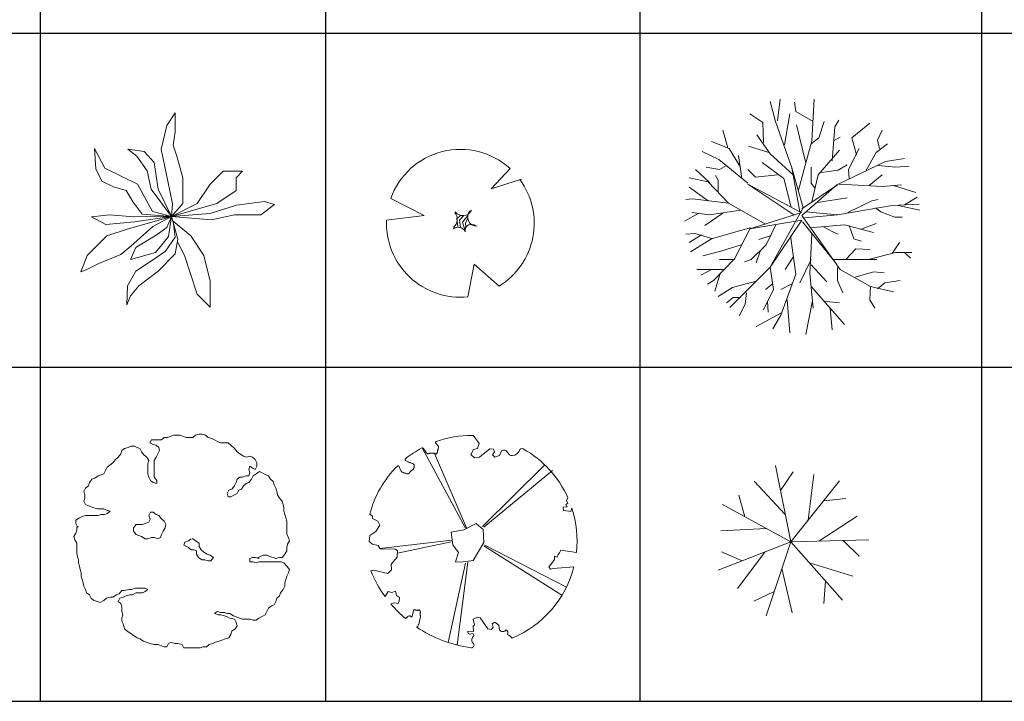
# Model space of a CAD drawing. Units: inches. Extents: x -15488 to 5159, y -2505 to 7621.
# Drawn here: x -12694 to -12204, y 4913 to 5252 of the extents above; entities that cross this region are included whole.
import ezdxf

# ---------------------------------------------------------------- set-up
doc = ezdxf.new("R2010")
doc.units = ezdxf.units.IN
doc.header["$LTSCALE"] = 0.35
doc.header["$MEASUREMENT"] = 0
doc.layers.get('0').update_dxf_attribs({"lineweight": 35})
doc.layers.add('LANDSCAPING', color=3, linetype='Continuous', lineweight=20)

# ---------------------------------------------------------------- blocks, each defined once
blk = doc.blocks.new('A$C516926BB')
for p, q in [((39.7224, 38.5194), (39.7224, 0)), ((41.7391, 38.5194), (41.7391, 2.361)), ((43.9625, 38.5194), (43.9625, 0)), ((46.3795, 38.5194), (46.3795, 0)), ((0, 4.7221), (62.4121, 4.7221)), ((0, 2.361), (60.3118, 2.361)), ((41.7391, 2.361), (41.7391, 0)), ((0, 0), (62.4121, 0))]:
    blk.add_line(p, q)
blk = doc.blocks.new('A$C7E833217')
for p, q in [((0.6438, 1.5041), (0.6056, 1.6458)), ((0.6581, 1.5096), (0.6771, 1.6622)), ((0.7868, 1.575), (0.7773, 1.6404)), ((0.9013, 1.3679), (0.9156, 1.6622)), ((0.5532, 1.4987), (0.4626, 1.5586)), ((0.7057, 1.3406), (0.7439, 1.5586)), ((0.9108, 1.5041), (0.7868, 1.575)), ((0.5579, 1.357), (0.5532, 1.4987)), ((0.7582, 1.1772), (0.6438, 1.5041)), ((0.8583, 1.2099), (0.7916, 1.4823)), ((0.9489, 1.3897), (0.9871, 1.5041)), ((1.0443, 1.2262), (1.0634, 1.466)), ((1.0634, 1.466), (1.092, 1.515)), ((1.1826, 1.3897), (1.3114, 1.4932)), ((0.3052, 1.3188), (0.2718, 1.4442)), ((0.6056, 1.2753), (0.5102, 1.4115)), ((1.0539, 1.3679), (1.1015, 1.3951)), ((1.3638, 1.3733), (1.3972, 1.4442)), ((0.3147, 1.3134), (0.1907, 1.3624)), ((0.5961, 1.2862), (0.453, 1.3297)), ((0.8059, 1.0191), (0.9013, 1.3679)), ((0.8965, 1.3461), (0.9489, 1.3897)), ((1.216, 1.2698), (1.1826, 1.3897)), ((1.3543, 1.2862), (1.4353, 1.3461)), ((1.3781, 1.3134), (1.3638, 1.3733)), ((0.2432, 1.2371), (0.124, 1.2916)), ((0.391, 1.1881), (0.3147, 1.3134)), ((0.4053, 1.1009), (0.3815, 1.2644)), ((0.7677, 1.1281), (0.6056, 1.2753)), ((0.9442, 1.1281), (1.0968, 1.3025)), ((1.1588, 1.1663), (1.2351, 1.3134)), ((1.2827, 1.1554), (1.3543, 1.2862)), ((0.4482, 1.0682), (0.2432, 1.2371)), ((0.2957, 1.1935), (0.248, 1.1663)), ((0.701, 1.1009), (0.5484, 1.2153)), ((1.0777, 1.0573), (1.421, 1.2208)), ((1.0872, 1.1608), (1.1492, 1.199)), ((1.3686, 1.1935), (1.4926, 1.1826)), ((1.421, 1.2208), (1.5546, 1.2426)), ((1.4926, 1.1826), (1.5879, 1.1881)), ((0.1764, 1.0736), (0.0763, 1.1663)), ((0.248, 1.1663), (0.1526, 1.1826)), ((0.2384, 1.09), (0.2194, 1.1227)), ((0.5007, 1.1118), (0.4482, 1.1663)), ((0.6581, 1.1281), (0.5007, 1.1118)), ((0.8154, 0.8665), (0.7582, 1.1772)), ((0.7582, 1.1772), (0.8393, 0.8938)), ((0.8965, 1.0682), (0.8965, 1.1826)), ((0.9013, 0.9374), (0.9442, 1.1281)), ((0.968, 1.1445), (1.0872, 1.1608)), ((1.1635, 1.1009), (1.1588, 1.1663)), ((1.3066, 1.0518), (1.3972, 1.1281)), ((0.1669, 1.0791), (0.0334, 1.1063)), ((0.31, 0.9265), (0.1669, 1.0791)), ((0.2384, 1.0028), (0.2384, 1.09)), ((0.7725, 0.8447), (0.4482, 1.0627)), ((0.4482, 1.0627), (0.8154, 0.8665)), ((0.7534, 0.8992), (0.701, 1.1009)), ((0.8297, 0.8393), (1.0777, 1.0573)), ((0.8297, 0.8883), (1.0825, 1.0573)), ((0.9203, 1.0355), (0.8965, 1.0682)), ((1.092, 1.0627), (1.402, 1.0464)), ((1.402, 1.0464), (1.5355, 1.0573)), ((1.4783, 1.0518), (1.6356, 1.0028)), ((0.1669, 0.9428), (0.0334, 1.0409)), ((0.0572, 0.9592), (0.0095, 0.9537)), ((0.31, 0.9265), (0.0572, 0.9592)), ((0.5722, 0.7793), (0.31, 0.9265)), ((0.9394, 0.9319), (1.1492, 0.9646)), ((1.0825, 0.8447), (1.4687, 0.9101)), ((1.154, 0.8611), (1.3257, 0.9428)), ((1.3257, 0.9428), (1.3686, 0.9537)), ((1.4687, 0.9101), (1.6595, 0.921)), ((1.5116, 0.9101), (1.6642, 0.8774)), ((1.5546, 0.9156), (1.6452, 0.9701)), ((0.1001, 0.8556), (0, 0.8011)), ((0.1764, 0.8447), (0.0525, 0.8611)), ((0.2718, 0.8556), (0.1431, 0.7684)), ((0.3958, 0.8774), (0.1764, 0.8447)), ((0.8297, 0.8611), (0.4626, 0.7466)), ((0.8393, 0.8938), (0.6008, 0.4687)), ((0.8297, 0.8393), (1.1015, 0.4578)), ((0.8488, 0.8229), (1.0825, 0.8447)), ((0.8583, 0.8665), (1.0825, 0.8447)), ((1.3495, 0.8938), (1.3877, 0.8665)), ((1.3877, 0.8665), (1.4878, 0.8284)), ((0.4626, 0.7466), (0.8297, 0.8066)), ((0.6485, 0.7793), (0.577, 0.6322)), ((0.6008, 0.4687), (0.8297, 0.8066)), ((0.8345, 0.7957), (1.0729, 0.5014)), ((0.887, 0.7521), (1.1302, 0.7739)), ((1.1302, 0.7739), (1.3352, 0.7194)), ((1.1635, 0.7684), (1.1969, 0.6758)), ((1.2446, 0.7412), (1.3543, 0.7848)), ((1.4878, 0.8284), (1.5402, 0.8284)), ((0.0715, 0.7139), (0.0095, 0.7085)), ((0.1192, 0.703), (0.0334, 0.6485)), ((0.2003, 0.6758), (0.0715, 0.7139)), ((0.4626, 0.7521), (0.1907, 0.6758)), ((0.4673, 0.7521), (0.3529, 0.5341)), ((0.6056, 0.6976), (0.5245, 0.6703)), ((0.7487, 0.6976), (0.7868, 0.4251)), ((0.9013, 0.7085), (0.887, 0.4305)), ((0.9776, 0.763), (1.0491, 0.7248)), ((1.0491, 0.7248), (1.0872, 0.7085)), ((0.1907, 0.6758), (0.0429, 0.5831)), ((0.4006, 0.6322), (0.2575, 0.5886)), ((0.577, 0.6322), (0.4721, 0.5286)), ((1.1969, 0.6758), (1.2494, 0.6594)), ((1.4687, 0.5722), (1.5212, 0.6485)), ((0.2575, 0.5886), (0.1288, 0.5559)), ((0.5341, 0.5886), (0.5055, 0.5068)), ((1.1397, 0.5286), (1.2112, 0.6049)), ((1.2112, 0.6049), (1.3114, 0.5995)), ((1.3018, 0.5286), (1.4926, 0.5777)), ((1.4926, 0.5777), (1.607, 0.5777)), ((1.5546, 0.5777), (1.5975, 0.5395)), ((0.3529, 0.5341), (0.205, 0.3815)), ((0.3529, 0.5286), (0.248, 0.5286)), ((0.4721, 0.5286), (0.4244, 0.5123)), ((0.7677, 0.545), (0.7105, 0.4578)), ((0.8965, 0.5286), (0.8154, 0.3651)), ((0.8965, 0.4905), (1.0062, 0.3706)), ((1.0491, 0.5286), (1.359, 0.5286)), ((0.2766, 0.4578), (0.0858, 0.4578)), ((0.1907, 0.4578), (0.1144, 0.4196)), ((0.2527, 0.4305), (0.2146, 0.3052)), ((0.6056, 0.4741), (0.3195, 0.1907)), ((0.6056, 0.4741), (0.6295, 0.3161)), ((0.7868, 0.4251), (0.6819, 0.1362)), ((0.887, 0.4305), (0.9108, 0.1853)), ((1.0825, 0.4741), (1.0825, 0.3815)), ((1.1015, 0.4578), (1.3161, 0.3379)), ((1.2064, 0.4033), (1.3352, 0.4414)), ((1.3352, 0.4414), (1.4115, 0.436)), ((0.205, 0.3815), (0.1621, 0.3542)), ((0.5055, 0.376), (0.3386, 0.3324)), ((0.6199, 0.3542), (0.5722, 0.3161)), ((0.763, 0.3597), (0.6819, 0.3161)), ((1.0825, 0.3815), (1.1206, 0.2943)), ((1.3638, 0.3215), (1.4163, 0.3651)), ((1.4163, 0.3651), (1.5259, 0.3815)), ((0.3386, 0.3324), (0.2384, 0.267)), ((0.4387, 0.2943), (0.4292, 0.2125)), ((0.6295, 0.3161), (0.5579, 0.1744)), ((0.8965, 0.3379), (1.1302, 0.0708)), ((1.3161, 0.3379), (1.3114, 0.2452)), ((1.3161, 0.3379), (1.4783, 0.2997)), ((0.3433, 0.2616), (0.2957, 0.2234)), ((0.391, 0.2616), (0.3433, 0.2616)), ((0.4292, 0.2125), (0.3863, 0.1308)), ((0.5865, 0.2343), (0.5913, 0.158)), ((0.7248, 0.2452), (0.7439, 0.0109)), ((0.906, 0.2398), (0.8583, 0)), ((0.9823, 0.2343), (1.0968, 0.2234)), ((1.3114, 0.2452), (1.3447, 0.1853)), ((0.6867, 0.1526), (0.5055, 0.0545)), ((1.03, 0.1853), (1.0443, 0.0327)), ((0.6819, 0.1362), (0.6247, 0.0381))]:
    blk.add_line(p, q)
blk = doc.blocks.new('A$C07B3044A')
at = {"linetype": 'Continuous'}
for p, q in [((0.5131, 0.5225), (0.404, 1.0628)), ((0.4397, 0.886), (0.5296, 1.017)), ((0.6365, 0.6771), (0.6755, 0.9975)), ((0.474, 0.7164), (0.2536, 0.9522)), ((0.5131, 0.5225), (0.8569, 0.9534)), ((0.1874, 0.6999), (0.1449, 0.853)), ((0.5131, 0.5225), (0.0291, 0.7862)), ((0.7444, 0.8124), (0.9025, 0.8277)), ((0.7109, 0.5274), (0.9814, 0.7034)), ((0.3394, 0.6171), (0.0172, 0.5999)), ((0.5131, 0.5225), (0, 0.3212)), ((0.5131, 0.5225), (0.3375, 0)), ((0.5131, 0.5225), (1.0642, 0.5362)), ((0.5131, 0.5225), (0.8778, 0.1092)), ((0.8839, 0.5317), (0.9972, 0.4204)), ((0.1679, 0.387), (0.0233, 0.4529)), ((0.329, 0.4503), (0.135, 0.1923)), ((0.644, 0.3742), (0.9527, 0.2801)), ((0.4501, 0.335), (0.523, 0.0206)), ((0.7585, 0.2444), (0.7461, 0.086)), ((0.395, 0.1709), (0.2516, 0.1025))]:
    blk.add_line(p, q, dxfattribs=at)
blk = doc.blocks.new('A$C46640D21')
at = {"linetype": 'Continuous'}
for p, q in [((0.5481, 1.4703), (0.5355, 1.4477)), ((0.618, 1.4703), (0.5481, 1.4703)), ((0.6374, 1.4857), (0.618, 1.4703)), ((0.6626, 1.4857), (0.6374, 1.4857)), ((0.682, 1.494), (0.6626, 1.4857)), ((0.7073, 1.5022), (0.682, 1.494)), ((0.7519, 1.5022), (0.7073, 1.5022)), ((0.7713, 1.494), (0.7519, 1.5022)), ((0.7965, 1.4857), (0.7713, 1.494)), ((0.8411, 1.4857), (0.7965, 1.4857)), ((0.8605, 1.5022), (0.8411, 1.4857)), ((0.8858, 1.5094), (0.8605, 1.5022)), ((0.9051, 1.5094), (0.8858, 1.5094)), ((0.9304, 1.5022), (0.9051, 1.5094)), ((0.9498, 1.4857), (0.9304, 1.5022)), ((0.975, 1.4785), (0.9498, 1.4857)), ((0.9944, 1.4703), (0.975, 1.4785)), ((1.0197, 1.4549), (0.9944, 1.4703)), ((0.3376, 1.3932), (0.3317, 1.3695)), ((0.357, 1.4086), (0.3376, 1.3932)), ((0.3823, 1.4158), (0.357, 1.4086)), ((0.4016, 1.424), (0.3823, 1.4158)), ((0.4269, 1.424), (0.4016, 1.424)), ((0.4463, 1.4158), (0.4269, 1.424)), ((0.4656, 1.4086), (0.4463, 1.4158)), ((0.4783, 1.385), (0.4656, 1.4086)), ((0.5355, 1.4477), (0.5549, 1.4395)), ((0.5549, 1.4395), (0.5801, 1.4323)), ((0.5801, 1.4323), (0.5995, 1.4158)), ((0.6054, 1.3932), (0.5801, 1.3459)), ((0.5995, 1.4158), (0.6054, 1.3932)), ((1.039, 1.4477), (1.0197, 1.4549)), ((1.0895, 1.4477), (1.039, 1.4477)), ((1.1089, 1.4323), (1.0895, 1.4477)), ((1.1342, 1.4086), (1.1089, 1.4323)), ((1.1535, 1.385), (1.1342, 1.4086)), ((0.293, 1.3305), (0.2745, 1.3068)), ((0.3124, 1.3459), (0.293, 1.3305)), ((0.3317, 1.3695), (0.3124, 1.3459)), ((0.4968, 1.3613), (0.4783, 1.385)), ((0.5161, 1.3459), (0.4968, 1.3613)), ((0.5288, 1.3233), (0.5161, 1.3459)), ((0.5229, 1.2996), (0.5288, 1.3233)), ((0.5801, 1.3459), (0.5675, 1.3233)), ((0.5675, 1.3233), (0.5675, 1.2061)), ((1.1729, 1.3695), (1.1535, 1.385)), ((1.1982, 1.3541), (1.1729, 1.3695)), ((1.2234, 1.3459), (1.1982, 1.3541)), ((1.2428, 1.3541), (1.2234, 1.3459)), ((1.2621, 1.3459), (1.2428, 1.3541)), ((1.2815, 1.3305), (1.2621, 1.3459)), ((1.2941, 1.3068), (1.2815, 1.3305)), ((0.2358, 1.276), (0.2231, 1.2523)), ((0.2745, 1.3068), (0.2358, 1.276)), ((0.5229, 1.2297), (0.5229, 1.2996)), ((1.2369, 1.2606), (1.2428, 1.2842)), ((1.2428, 1.2369), (1.2369, 1.2606)), ((1.2428, 1.2842), (1.2621, 1.2688)), ((1.2621, 1.2688), (1.2815, 1.2606)), ((1.2815, 1.2606), (1.2941, 1.2842)), ((1.2941, 1.2842), (1.2941, 1.3068)), ((0.1271, 1.1906), (0.1086, 1.167)), ((0.1465, 1.1978), (0.1271, 1.1906)), ((0.1718, 1.2143), (0.1465, 1.1978)), ((0.1911, 1.2215), (0.1718, 1.2143)), ((0.2105, 1.2297), (0.1911, 1.2215)), ((0.2231, 1.2523), (0.2105, 1.2297)), ((0.5288, 1.2061), (0.5229, 1.2297)), ((0.5414, 1.1824), (0.5288, 1.2061)), ((0.5675, 1.2061), (0.586, 1.1824)), ((1.1476, 1.167), (1.1535, 1.1906)), ((1.1535, 1.1906), (1.1729, 1.2061)), ((1.1729, 1.2061), (1.1923, 1.2061)), ((1.1923, 1.2061), (1.2175, 1.2143)), ((1.2175, 1.2143), (1.2369, 1.2143)), ((1.2369, 1.2143), (1.2428, 1.2369)), ((1.2554, 1.1906), (1.2369, 1.167)), ((1.268, 1.2143), (1.2554, 1.1906)), ((1.2874, 1.2297), (1.268, 1.2143)), ((1.3127, 1.2451), (1.2874, 1.2297)), ((1.332, 1.2369), (1.3127, 1.2451)), ((1.3573, 1.2215), (1.332, 1.2369)), ((1.3767, 1.2143), (1.3573, 1.2215)), ((1.3893, 1.1906), (1.3767, 1.2143)), ((1.4087, 1.1752), (1.3893, 1.1906)), ((0.0825, 1.1279), (0.0699, 1.1053)), ((0.1019, 1.1433), (0.0825, 1.1279)), ((0.1086, 1.167), (0.1019, 1.1433)), ((0.5608, 1.167), (0.5414, 1.1824)), ((0.586, 1.1598), (0.5608, 1.167)), ((0.586, 1.1824), (0.586, 1.1598)), ((1.0963, 1.1125), (1.1156, 1.1207)), ((1.1156, 1.1207), (1.1342, 1.1433)), ((1.1342, 1.1433), (1.1476, 1.167)), ((1.1855, 1.1207), (1.1662, 1.1125)), ((1.1982, 1.1433), (1.1855, 1.1207)), ((1.2175, 1.1598), (1.1982, 1.1433)), ((1.2369, 1.167), (1.2175, 1.1598)), ((1.4154, 1.1516), (1.4087, 1.1752)), ((1.428, 1.1279), (1.4154, 1.1516)), ((1.4339, 1.1053), (1.428, 1.1279)), ((0.0699, 1.1053), (0.0766, 1.0817)), ((0.0766, 1.058), (0.0699, 1.0354)), ((0.0766, 1.0817), (0.0766, 1.058)), ((1.0836, 1.0889), (1.0963, 1.1125)), ((1.0895, 1.0662), (1.0836, 1.0889)), ((1.1089, 1.0662), (1.0895, 1.0662)), ((1.1342, 1.0817), (1.1089, 1.0662)), ((1.1535, 1.0889), (1.1342, 1.0817)), ((1.1662, 1.1125), (1.1535, 1.0889)), ((1.4406, 1.0817), (1.4339, 1.1053)), ((1.4533, 1.058), (1.4406, 1.0817)), ((1.4726, 1.0354), (1.4533, 1.058)), ((0.0699, 1.0354), (0.0825, 1.0117)), ((0.0825, 1.0117), (0.1019, 1.0035)), ((0.1019, 1.0035), (0.1212, 0.9963)), ((0.1212, 0.9963), (0.1406, 0.9881)), ((0.1406, 0.9881), (0.1659, 0.9809)), ((0.1659, 0.9809), (0.2105, 0.9809)), ((0.2105, 0.9809), (0.2299, 0.9727)), ((1.4785, 1.0117), (1.4726, 1.0354)), ((1.4853, 0.9881), (1.4785, 1.0117)), ((1.4853, 0.9644), (1.4853, 0.9881)), ((0.0379, 0.9182), (0.0126, 0.9027)), ((0.0573, 0.9264), (0.0379, 0.9182)), ((0.0825, 0.9336), (0.0573, 0.9264)), ((0.1718, 0.9336), (0.0825, 0.9336)), ((0.1911, 0.9418), (0.1718, 0.9336)), ((0.2164, 0.9418), (0.1911, 0.9418)), ((0.2358, 0.949), (0.2164, 0.9418)), ((0.2299, 0.9727), (0.2551, 0.9644)), ((0.2551, 0.9644), (0.2358, 0.949)), ((0.5414, 0.9572), (0.5288, 0.9336)), ((0.5288, 0.9336), (0.5355, 0.9099)), ((0.5414, 0.9099), (0.5288, 0.8873)), ((0.5355, 0.9099), (0.5414, 0.9099)), ((0.5608, 0.9572), (0.5414, 0.9572)), ((0.5801, 0.9418), (0.5608, 0.9572)), ((0.5995, 0.9336), (0.5801, 0.9418)), ((0.618, 0.9099), (0.5995, 0.9336)), ((0.6374, 0.8945), (0.618, 0.9099)), ((1.4912, 0.9418), (1.4853, 0.9644)), ((1.5046, 0.8945), (1.4912, 0.9418)), ((0.0126, 0.9027), (0.0126, 0.8791)), ((0.0126, 0.8791), (0.0253, 0.8555)), ((0.0194, 0.8555), (0.0194, 0.8328)), ((0.0253, 0.8555), (0.032, 0.8555)), ((0.4395, 0.8719), (0.421, 0.8483)), ((0.421, 0.8483), (0.421, 0.8246)), ((0.4841, 0.8719), (0.4395, 0.8719)), ((0.5035, 0.8791), (0.4841, 0.8719)), ((0.5288, 0.8873), (0.5035, 0.8791)), ((0.6307, 0.8246), (0.6441, 0.8483)), ((0.65, 0.8719), (0.6374, 0.8945)), ((0.6441, 0.8483), (0.65, 0.8719)), ((1.5046, 0.801), (1.5046, 0.8945)), ((0.0126, 0.8092), (0, 0.7855)), ((0, 0.7855), (0.0067, 0.7629)), ((0.0194, 0.8328), (0.0126, 0.8092)), ((0.421, 0.8246), (0.4395, 0.801)), ((0.4395, 0.801), (0.4589, 0.7938)), ((0.4589, 0.7938), (0.4783, 0.7855)), ((0.4783, 0.7855), (0.5035, 0.7701)), ((0.5035, 0.7701), (0.5229, 0.7701)), ((0.5229, 0.7701), (0.5481, 0.7783)), ((0.5481, 0.7783), (0.5675, 0.7783)), ((0.5675, 0.7783), (0.5928, 0.7701)), ((0.5928, 0.7701), (0.6121, 0.7783)), ((0.6121, 0.7783), (0.618, 0.801)), ((0.618, 0.801), (0.6307, 0.8246)), ((0.8285, 0.7701), (0.8092, 0.7547)), ((0.8411, 0.7701), (0.8353, 0.7701)), ((0.8605, 0.7547), (0.8411, 0.7701)), ((1.5173, 0.7783), (1.5046, 0.801)), ((1.5232, 0.7547), (1.5173, 0.7783)), ((0.0067, 0.7629), (0.0194, 0.7393)), ((0.0194, 0.7393), (0.0194, 0.6694)), ((0.7839, 0.7465), (0.778, 0.7238)), ((0.778, 0.7238), (0.8092, 0.7084)), ((0.8092, 0.7547), (0.7839, 0.7465)), ((0.8092, 0.7084), (0.8285, 0.693)), ((0.8858, 0.7393), (0.8605, 0.7547)), ((0.8858, 0.7156), (0.8858, 0.7393)), ((0.8984, 0.693), (0.8858, 0.7156)), ((1.5046, 0.7084), (1.5105, 0.731)), ((1.5046, 0.6848), (1.5046, 0.7084)), ((1.5105, 0.731), (1.5232, 0.7547)), ((0.0194, 0.6694), (0.0253, 0.6457)), ((0.0253, 0.6457), (0.032, 0.6221)), ((0.8285, 0.693), (0.8479, 0.693)), ((0.8479, 0.693), (0.8673, 0.6848)), ((0.8673, 0.6848), (0.8673, 0.6611)), ((0.8673, 0.6611), (0.8799, 0.6385)), ((0.8799, 0.6385), (0.9051, 0.6221)), ((0.9178, 0.6765), (0.8984, 0.693)), ((0.943, 0.6611), (0.9178, 0.6765)), ((0.9624, 0.6539), (0.943, 0.6611)), ((0.9877, 0.6385), (0.9624, 0.6539)), ((0.9691, 0.6149), (0.9877, 0.6385)), ((1.2428, 0.6303), (1.2621, 0.6385)), ((1.2428, 0.6066), (1.2428, 0.6303)), ((1.2621, 0.6385), (1.2815, 0.6385)), ((1.2815, 0.6385), (1.3068, 0.6303)), ((1.3, 0.6385), (1.3194, 0.6457)), ((1.3068, 0.6303), (1.3068, 0.6385)), ((1.3194, 0.6457), (1.3388, 0.6539)), ((1.3388, 0.6539), (1.364, 0.6539)), ((1.364, 0.6539), (1.3834, 0.6457)), ((1.3834, 0.6457), (1.4087, 0.6385)), ((1.4087, 0.6385), (1.428, 0.6303)), ((1.428, 0.6303), (1.4533, 0.6385)), ((1.4533, 0.6385), (1.4726, 0.6385)), ((1.4726, 0.6385), (1.4912, 0.6611)), ((1.4912, 0.6611), (1.5046, 0.6848)), ((0.032, 0.6221), (0.032, 0.5994)), ((0.032, 0.5994), (0.0379, 0.5758)), ((0.0379, 0.5758), (0.0446, 0.5521)), ((0.9051, 0.6221), (0.9245, 0.6221)), ((0.9245, 0.6221), (0.9498, 0.6149)), ((0.9498, 0.6149), (0.9691, 0.6149)), ((1.268, 0.6066), (1.2428, 0.6066)), ((1.2874, 0.5994), (1.268, 0.6066)), ((1.3068, 0.6066), (1.2874, 0.5994)), ((1.4659, 0.6066), (1.3068, 0.6066)), ((1.4853, 0.5994), (1.4659, 0.6066)), ((1.5046, 0.5758), (1.4853, 0.5994)), ((1.5232, 0.5521), (1.5046, 0.5758)), ((0.0446, 0.5521), (0.0514, 0.5295)), ((0.0514, 0.5295), (0.0514, 0.5059)), ((0.0514, 0.5059), (0.0573, 0.4822)), ((1.4912, 0.4586), (1.5046, 0.5059)), ((1.5046, 0.5059), (1.5173, 0.5295)), ((1.5173, 0.5295), (1.5232, 0.5521)), ((0.0573, 0.4822), (0.064, 0.4586)), ((0.064, 0.4586), (0.0699, 0.436)), ((0.0699, 0.436), (0.0825, 0.4123)), ((0.4084, 0.4123), (0.4336, 0.4205)), ((0.4336, 0.4205), (0.5035, 0.4205)), ((0.5035, 0.4205), (0.5229, 0.4123)), ((1.4785, 0.4123), (1.4912, 0.436)), ((1.4912, 0.436), (1.4912, 0.4586)), ((0.0825, 0.4123), (0.0893, 0.3887)), ((0.0893, 0.3887), (0.1086, 0.3732)), ((0.1086, 0.3732), (0.1212, 0.3496)), ((0.1212, 0.3496), (0.1406, 0.3342)), ((0.2105, 0.3342), (0.2299, 0.3496)), ((0.2299, 0.3496), (0.2551, 0.3578)), ((0.2551, 0.3578), (0.2745, 0.3578)), ((0.2745, 0.3578), (0.2997, 0.3732)), ((0.2997, 0.3732), (0.3191, 0.3815)), ((0.325, 0.3496), (0.3124, 0.327)), ((0.3191, 0.3815), (0.3376, 0.4041)), ((0.3503, 0.3578), (0.325, 0.3496)), ((0.3376, 0.4041), (0.357, 0.4041)), ((0.3696, 0.366), (0.3503, 0.3578)), ((0.357, 0.4041), (0.389, 0.4123)), ((0.3949, 0.3732), (0.3696, 0.366)), ((0.389, 0.4123), (0.4084, 0.4123)), ((0.4143, 0.3732), (0.3949, 0.3732)), ((0.4395, 0.3887), (0.4143, 0.3732)), ((0.4841, 0.3887), (0.4395, 0.3887)), ((0.5035, 0.3969), (0.4841, 0.3887)), ((0.5229, 0.4123), (0.5035, 0.3969)), ((1.428, 0.327), (1.4339, 0.3496)), ((1.4339, 0.3496), (1.4533, 0.366)), ((1.4533, 0.366), (1.46, 0.3887)), ((1.46, 0.3887), (1.4785, 0.4123)), ((0.1406, 0.3342), (0.1659, 0.327)), ((0.1659, 0.327), (0.1852, 0.3187)), ((0.1852, 0.3187), (0.2105, 0.3342)), ((0.3124, 0.327), (0.3317, 0.3115)), ((0.3317, 0.3115), (0.3376, 0.2879)), ((0.3376, 0.2879), (0.3376, 0.257)), ((1.364, 0.257), (1.3767, 0.2797)), ((1.3767, 0.2797), (1.396, 0.2961)), ((1.396, 0.2961), (1.4154, 0.3033)), ((1.4154, 0.3033), (1.428, 0.327)), ((0.3376, 0.257), (0.3444, 0.2334)), ((0.3444, 0.2334), (0.3376, 0.2098)), ((0.3376, 0.2098), (0.3376, 0.1871)), ((0.9944, 0.2416), (1.0138, 0.257)), ((1.0197, 0.2334), (0.9944, 0.2416)), ((1.0138, 0.257), (1.039, 0.2488)), ((1.039, 0.2334), (1.0197, 0.2334)), ((1.039, 0.2488), (1.0643, 0.2488)), ((1.0643, 0.2252), (1.039, 0.2334)), ((1.0643, 0.2488), (1.0836, 0.2416)), ((1.0836, 0.218), (1.0643, 0.2252)), ((1.0836, 0.2416), (1.103, 0.2416)), ((1.103, 0.2098), (1.0836, 0.218)), ((1.103, 0.2416), (1.1283, 0.2252)), ((1.1342, 0.2026), (1.103, 0.2098)), ((1.1283, 0.2252), (1.1476, 0.218)), ((1.1476, 0.218), (1.1729, 0.2098)), ((1.1729, 0.2098), (1.1923, 0.2026)), ((1.2874, 0.1943), (1.3068, 0.2098)), ((1.3068, 0.2098), (1.3261, 0.218)), ((1.3261, 0.218), (1.3514, 0.2334)), ((1.3514, 0.2334), (1.364, 0.257)), ((0.3376, 0.1871), (0.3503, 0.1635)), ((0.3503, 0.1635), (0.357, 0.1326)), ((1.1476, 0.1789), (1.1342, 0.2026)), ((1.1409, 0.1326), (1.1535, 0.1553)), ((1.1535, 0.1553), (1.1476, 0.1789)), ((1.1923, 0.2026), (1.2428, 0.2026)), ((1.2428, 0.2026), (1.268, 0.1943)), ((1.268, 0.1943), (1.2874, 0.1943)), ((0.357, 0.1326), (0.3764, 0.1162)), ((0.3764, 0.1162), (0.4016, 0.1008)), ((0.4016, 0.1008), (0.421, 0.0853)), ((0.421, 0.0853), (0.4463, 0.0699)), ((0.4463, 0.0699), (0.4656, 0.0617)), ((1.071, 0.0617), (1.0963, 0.0699)), ((1.0963, 0.0699), (1.1089, 0.0936)), ((1.1089, 0.0936), (1.1156, 0.1162)), ((1.1156, 0.1162), (1.1409, 0.1326)), ((0.4656, 0.0617), (0.4909, 0.0463)), ((0.4909, 0.0463), (0.5102, 0.0391)), ((0.5102, 0.0391), (0.5355, 0.0308)), ((0.5355, 0.0308), (0.5675, 0.0236)), ((0.5675, 0.0236), (0.5928, 0.0236)), ((0.5928, 0.0236), (0.6121, 0.0154)), ((0.6121, 0.0154), (0.6374, 0.0072)), ((0.6374, 0.0072), (0.6568, 0.0072)), ((0.6568, 0.0072), (0.6694, 0.0308)), ((0.6694, 0.0308), (0.6887, 0.0391)), ((0.6887, 0.0391), (0.714, 0.0308)), ((0.714, 0.0308), (0.7334, 0.0308)), ((0.7334, 0.0308), (0.7645, 0.0236)), ((0.7645, 0.0236), (0.778, 0)), ((0.8925, 0), (0.9119, 0.0072)), ((0.9119, 0.0072), (0.9371, 0.0072)), ((0.9371, 0.0072), (0.9565, 0.0236)), ((0.9565, 0.0236), (0.9818, 0.0308)), ((0.9818, 0.0308), (1.0011, 0.0391)), ((1.0011, 0.0391), (1.0264, 0.0463)), ((1.0264, 0.0463), (1.0458, 0.0545)), ((1.0458, 0.0545), (1.071, 0.0617)), ((0.778, 0), (0.8925, 0))]:
    blk.add_line(p, q, dxfattribs=at)
blk = doc.blocks.new('A$C10150FBB')
for p, q in [((0.6655, 1.3749), (0.6065, 1.2847)), ((0.6655, 1.2396), (0.6655, 1.3749)), ((0.6065, 1.2847), (0.5686, 1.1178)), ((0.6528, 1.1448), (0.6655, 1.2396)), ((0.0969, 1.1222), (0.1053, 0.9778)), ((0.1685, 0.9824), (0.0969, 1.1222)), ((0.4464, 1.0997), (0.3327, 1.1178)), ((0.3327, 1.1178), (0.3959, 1.0681)), ((0.5686, 1.1178), (0.6149, 0.8921)), ((0.6781, 1.0681), (0.6528, 1.1448)), ((0.3959, 1.0681), (0.4675, 0.9643)), ((0.518, 1.023), (0.4464, 1.0997)), ((0.7202, 0.9146), (0.6781, 1.0681)), ((0.1053, 0.9778), (0.1474, 0.8921)), ((0.4001, 0.8695), (0.1685, 0.9824)), ((0.5475, 0.8334), (0.518, 1.023)), ((0.4675, 0.9643), (0.497, 0.8334)), ((0.7202, 0.7341), (0.7202, 0.9146)), ((0.9147, 0.8699), (1.0062, 0.9615)), ((1.0062, 0.9615), (1.1436, 0.9615)), ((1.1436, 0.9615), (1.0978, 0.9157)), ((1.0978, 0.9157), (1.0978, 0.8241)), ((0.1474, 0.8921), (0.2316, 0.8515)), ((0.2316, 0.8515), (0.3201, 0.8244)), ((0.5054, 0.6755), (0.4001, 0.8695)), ((0.6149, 0.8921), (0.6486, 0.7297)), ((0.8231, 0.7326), (0.9147, 0.8699)), ((0.3201, 0.8244), (0.3706, 0.7431)), ((0.497, 0.8334), (0.64, 0.641)), ((0.64, 0.641), (0.5475, 0.8334)), ((1.0978, 0.8241), (0.9605, 0.7326)), ((0.3706, 0.7431), (0.4338, 0.6575)), ((0.64, 0.641), (0.7202, 0.7341)), ((0.9605, 0.7326), (0.64, 0.641)), ((0.64, 0.641), (0.8231, 0.7326)), ((0.6486, 0.7297), (0.64, 0.641)), ((0.914, 0.6619), (1.0993, 0.7207)), ((1.0993, 0.7207), (1.2973, 0.7477)), ((1.3688, 0.7251), (1.2719, 0.6529)), ((1.2973, 0.7477), (1.3688, 0.7251)), ((0.0758, 0.6393), (0.2021, 0.6529)), ((0.1769, 0.5853), (0.0758, 0.6393)), ((0.2021, 0.6529), (0.3749, 0.6393)), ((0.64, 0.641), (0.3195, 0.5494)), ((0.3749, 0.6393), (0.64, 0.641)), ((0.64, 0.641), (0.379, 0.6033)), ((0.4338, 0.6575), (0.64, 0.641)), ((0.64, 0.641), (0.5054, 0.6755)), ((0.5096, 0.5717), (0.64, 0.641)), ((0.64, 0.641), (0.6065, 0.5627)), ((0.6191, 0.4995), (0.64, 0.641)), ((0.64, 0.641), (0.914, 0.6619)), ((0.9224, 0.6169), (0.64, 0.641)), ((0.64, 0.641), (0.6865, 0.4814)), ((1.0866, 0.6529), (0.9224, 0.6169)), ((1.2719, 0.6529), (1.0866, 0.6529)), ((0.379, 0.6033), (0.1769, 0.5853)), ((0.3538, 0.4318), (0.5096, 0.5717)), ((0.6065, 0.5627), (0.5391, 0.513)), ((0.6528, 0.6078), (0.7773, 0.5036)), ((0.6655, 0.495), (0.6528, 0.6078)), ((0.1821, 0.5036), (0.1363, 0.4579)), ((0.3195, 0.5494), (0.1821, 0.5036)), ((0.5391, 0.513), (0.3874, 0.4228)), ((0.5728, 0.4408), (0.6191, 0.4995)), ((0.5981, 0.3957), (0.6655, 0.495)), ((0.7773, 0.5036), (0.8689, 0.3663)), ((0.1363, 0.4579), (0.0447, 0.3663)), ((0.2822, 0.3732), (0.3538, 0.4318)), ((0.3874, 0.4228), (0.3495, 0.337)), ((0.5264, 0.3866), (0.5728, 0.4408)), ((0.6865, 0.4814), (0.6655, 0.3776)), ((0.7315, 0.3663), (0.6857, 0.4579)), ((0.0447, 0.3663), (0, 0.2513)), ((0.1263, 0.31), (0.2822, 0.3732)), ((0.3495, 0.337), (0.4085, 0.355)), ((0.4085, 0.355), (0.5264, 0.3866)), ((0.5138, 0.337), (0.5981, 0.3957)), ((0.6655, 0.3776), (0.5475, 0.2558)), ((0.7773, 0.2289), (0.7315, 0.3663)), ((0.8689, 0.3663), (0.9147, 0.1831)), ((0.0379, 0.2648), (0.1263, 0.31)), ((0.3874, 0.2558), (0.5138, 0.337)), ((0, 0.2513), (0.0379, 0.2648)), ((0.3285, 0.152), (0.3874, 0.2558)), ((0.5475, 0.2558), (0.4085, 0.152)), ((0.8231, 0.0916), (0.7773, 0.2289)), ((0.3243, 0.0167), (0.3285, 0.152)), ((0.4085, 0.152), (0.3495, 0.0798)), ((0.9147, 0.1831), (0.9147, 0)), ((0.3495, 0.0798), (0.3243, 0.0167)), ((0.9147, 0), (0.8231, 0.0916))]:
    blk.add_line(p, q)
blk = doc.blocks.new('A$C2E202C32')
for p, q in [((0.8739, 0.9063), (0.7407, 0.7637)), ((0.7407, 0.7637), (0.9558, 0.8325)), ((0.0295, 0.6943), (0.2674, 0.5745)), ((0.2674, 0.5745), (0, 0.5408)), ((0.5276, 0.5771), (0.4982, 0.5539)), ((0.5445, 0.5726), (0.5169, 0.5424)), ((0.5765, 0.5771), (0.5374, 0.5282)), ((0.4982, 0.5539), (0.5036, 0.4944)), ((0.5169, 0.5424), (0.5231, 0.4926)), ((0.5374, 0.5282), (0.5559, 0.4653)), ((0.5738, 0.5522), (0.5578, 0.5202)), ((0.5578, 0.5202), (0.5605, 0.489)), ((0.6202, 0.2306), (0.5741, 0)), ((0.7973, 0.0757), (0.6202, 0.2306))]:
    blk.add_line(p, q)
for centre, radius, start, end in [((0.5221, 0.5199), 0.5225, 47.68144, 160.51208), ((0.5221, 0.5199), 0.5225, 301.77827, 36.20795), ((0.4266, 0.5471), 0.0737, 309.49371, 40.97194), ((0.5397, 0.6402), 0.0668, 217.31287, 335.84144), ((0.6386, 0.5637), 0.0648, 136.21376, 271.31486), ((0.5221, 0.5199), 0.5225, 177.70912, 275.70891), ((0.5063, 0.431), 0.0602, 33.1433, 123.09603), ((0.5994, 0.4691), 0.0437, 43.13715, 192.6253)]:
    blk.add_arc(centre, radius, start, end)
blk = doc.blocks.new('A$C414F5E78')
at = {"linetype": 'Continuous'}
for p, q in [((0.7784, 1.4424), (0.7469, 1.485)), ((0.6821, 0.8459), (0.3755, 1.4129)), ((0.3976, 1.386), (0.3817, 1.4096)), ((0.4714, 1.4457), (0.4833, 1.4321)), ((0.4833, 1.4321), (0.4861, 1.4283)), ((0.4846, 1.3932), (0.4841, 1.3906)), ((0.4851, 1.3957), (0.4846, 1.3932)), ((0.4855, 1.398), (0.4851, 1.3957)), ((0.486, 1.4002), (0.4855, 1.398)), ((0.4865, 1.4021), (0.486, 1.4002)), ((0.4861, 1.4283), (0.4881, 1.4249)), ((0.4871, 1.4038), (0.4865, 1.4021)), ((0.4876, 1.4053), (0.4871, 1.4038)), ((0.4882, 1.4068), (0.4876, 1.4053)), ((0.4881, 1.4249), (0.4893, 1.4219)), ((0.4887, 1.4083), (0.4882, 1.4068)), ((0.4892, 1.4097), (0.4887, 1.4083)), ((0.4896, 1.4113), (0.4892, 1.4097)), ((0.4893, 1.4219), (0.4901, 1.4193)), ((0.49, 1.4129), (0.4896, 1.4113)), ((0.4903, 1.4148), (0.49, 1.4129)), ((0.4901, 1.4193), (0.4903, 1.4169)), ((0.4903, 1.4169), (0.4903, 1.4148)), ((0.7195, 1.3653), (0.7388, 1.4019)), ((0.7388, 1.4019), (0.7662, 1.4085)), ((0.7662, 1.4085), (0.7784, 1.4424)), ((0.8541, 1.4055), (0.7801, 1.347)), ((0.8797, 1.4039), (0.8541, 1.4055)), ((0.8862, 1.3852), (0.8797, 1.4039)), ((1.0626, 1.3928), (1.0662, 1.3976)), ((0.4033, 1.3789), (0.3976, 1.386)), ((0.4081, 1.3744), (0.4033, 1.3789)), ((0.4122, 1.3719), (0.4081, 1.3744)), ((0.4157, 1.3709), (0.4122, 1.3719)), ((0.4187, 1.3711), (0.4157, 1.3709)), ((0.4215, 1.372), (0.4187, 1.3711)), ((0.4241, 1.3731), (0.4215, 1.372)), ((0.4267, 1.374), (0.4241, 1.3731)), ((0.4293, 1.3746), (0.4267, 1.374)), ((0.4319, 1.3751), (0.4293, 1.3746)), ((0.4346, 1.3755), (0.4319, 1.3751)), ((0.4372, 1.3757), (0.4346, 1.3755)), ((0.4398, 1.3758), (0.4372, 1.3757)), ((0.4424, 1.3758), (0.4398, 1.3758)), ((0.4449, 1.3758), (0.4424, 1.3758)), ((0.4474, 1.3758), (0.4449, 1.3758)), ((0.4498, 1.3758), (0.4474, 1.3758)), ((0.4522, 1.3758), (0.4498, 1.3758)), ((0.4545, 1.3756), (0.4522, 1.3758)), ((0.4566, 1.3754), (0.4545, 1.3756)), ((0.4587, 1.3751), (0.4566, 1.3754)), ((0.4606, 1.3747), (0.4587, 1.3751)), ((0.4624, 1.3741), (0.4606, 1.3747)), ((0.464, 1.3734), (0.4624, 1.3741)), ((0.6892, 0.8477), (0.4632, 1.3737)), ((0.4654, 1.3725), (0.464, 1.3734)), ((0.4668, 1.3717), (0.4654, 1.3725)), ((0.468, 1.3708), (0.4668, 1.3717)), ((0.4692, 1.3701), (0.468, 1.3708)), ((0.4704, 1.3695), (0.4692, 1.3701)), ((0.4715, 1.3692), (0.4704, 1.3695)), ((0.4727, 1.3692), (0.4715, 1.3692)), ((0.4739, 1.3696), (0.4727, 1.3692)), ((0.4751, 1.3703), (0.4739, 1.3696)), ((0.4763, 1.3713), (0.4751, 1.3703)), ((0.4775, 1.3726), (0.4763, 1.3713)), ((0.4786, 1.3743), (0.4775, 1.3726)), ((0.4797, 1.3761), (0.4786, 1.3743)), ((0.4807, 1.3782), (0.4797, 1.3761)), ((0.4816, 1.3804), (0.4807, 1.3782)), ((0.4824, 1.3829), (0.4816, 1.3804)), ((0.483, 1.3854), (0.4824, 1.3829)), ((0.4836, 1.388), (0.483, 1.3854)), ((0.4841, 1.3906), (0.4836, 1.388)), ((0.7445, 1.3423), (0.7195, 1.3653)), ((0.7801, 1.347), (0.7445, 1.3423)), ((0.8728, 1.3645), (0.8862, 1.3852)), ((0.8884, 1.3479), (0.8728, 1.3645)), ((0.9214, 1.3598), (0.8884, 1.3479)), ((0.9351, 1.3911), (0.9214, 1.3598)), ((0.2197, 1.2621), (0.2121, 1.2819)), ((0.2247, 1.2523), (0.2197, 1.2621)), ((0.2575, 1.3225), (0.275, 1.3136)), ((0.275, 1.3136), (0.2823, 1.3103)), ((0.2823, 1.3103), (0.2888, 1.3078)), ((0.2888, 1.3078), (0.2945, 1.3059)), ((0.2945, 1.3059), (0.2995, 1.3043)), ((0.3019, 1.254), (0.2993, 1.2522)), ((0.2995, 1.3043), (0.3037, 1.3031)), ((0.3045, 1.2557), (0.3019, 1.254)), ((0.3037, 1.3031), (0.3073, 1.3019)), ((0.3069, 1.2573), (0.3045, 1.2557)), ((0.3092, 1.259), (0.3069, 1.2573)), ((0.3073, 1.3019), (0.3103, 1.3008)), ((0.3113, 1.2609), (0.3092, 1.259)), ((0.3103, 1.3008), (0.3127, 1.2994)), ((0.3132, 1.2629), (0.3113, 1.2609)), ((0.3127, 1.2994), (0.3146, 1.2979)), ((0.3147, 1.2653), (0.3132, 1.2629)), ((0.3146, 1.2979), (0.3161, 1.2962)), ((0.3159, 1.2678), (0.3147, 1.2653)), ((0.3168, 1.2706), (0.3159, 1.2678)), ((0.3161, 1.2962), (0.3171, 1.2943)), ((0.3175, 1.2734), (0.3168, 1.2706)), ((0.3171, 1.2943), (0.3178, 1.2922)), ((0.318, 1.2763), (0.3175, 1.2734)), ((0.3178, 1.2922), (0.3182, 1.2899)), ((0.3183, 1.2793), (0.318, 1.2763)), ((0.3182, 1.2899), (0.3184, 1.2875)), ((0.3184, 1.2821), (0.3183, 1.2793)), ((0.3184, 1.2875), (0.3185, 1.2849)), ((0.3185, 1.2849), (0.3184, 1.2821)), ((0.8019, 0.8565), (1.243, 1.2917)), ((0.2297, 1.2454), (0.2247, 1.2523)), ((0.2345, 1.2407), (0.2297, 1.2454)), ((0.2393, 1.2379), (0.2345, 1.2407)), ((0.2438, 1.2363), (0.2393, 1.2379)), ((0.2482, 1.2354), (0.2438, 1.2363)), ((0.2523, 1.2347), (0.2482, 1.2354)), ((0.2563, 1.2338), (0.2523, 1.2347)), ((0.2599, 1.2328), (0.2563, 1.2338)), ((0.2634, 1.2317), (0.2599, 1.2328)), ((0.2666, 1.2306), (0.2634, 1.2317)), ((0.2696, 1.2297), (0.2666, 1.2306)), ((0.2724, 1.2292), (0.2696, 1.2297)), ((0.275, 1.2291), (0.2724, 1.2292)), ((0.2774, 1.2297), (0.275, 1.2291)), ((0.2797, 1.2308), (0.2774, 1.2297)), ((0.2819, 1.2326), (0.2797, 1.2308)), ((0.2839, 1.2348), (0.2819, 1.2326)), ((0.2859, 1.2374), (0.2839, 1.2348)), ((0.2879, 1.2401), (0.2859, 1.2374)), ((0.29, 1.2429), (0.2879, 1.2401)), ((0.2921, 1.2456), (0.29, 1.2429)), ((0.2944, 1.2481), (0.2921, 1.2456)), ((0.2968, 1.2503), (0.2944, 1.2481)), ((0.2993, 1.2522), (0.2968, 1.2503)), ((0.8116, 0.8515), (1.2965, 1.2515)), ((1.3967, 1.0383), (1.4051, 1.0607)), ((1.3729, 0.9927), (1.4002, 0.9963)), ((1.3745, 0.9709), (1.3729, 0.9927)), ((1.3905, 1.0117), (1.4044, 1.0217)), ((1.4002, 0.9963), (1.3905, 1.0117)), ((1.4044, 1.0217), (1.3967, 1.0383)), ((1.4339, 0.986), (1.4254, 0.9624)), ((0.004, 0.9436), (0.0234, 0.9287)), ((0.0234, 0.9287), (0.0227, 0.9128)), ((0.0227, 0.9128), (0.0624, 0.8949)), ((1.4129, 0.9653), (1.3745, 0.9709)), ((1.4254, 0.9624), (1.4129, 0.9653)), ((0.075, 0.8671), (0.0468, 0.821)), ((0.0624, 0.8949), (0.075, 0.8671)), ((0.7578, 0.879), (0.6693, 0.8343)), ((0.8063, 0.8352), (0.7578, 0.879)), ((0.0051, 0.7926), (0, 0.7514)), ((0.0468, 0.821), (0.0051, 0.7926)), ((0.6693, 0.8343), (0.5803, 0.8157)), ((0.5803, 0.8157), (0.5926, 0.7282)), ((0.8111, 0.7429), (0.8063, 0.8352)), ((0, 0.7514), (0.0235, 0.7328)), ((0.0235, 0.7328), (0.0648, 0.7218)), ((0.0648, 0.7218), (0.0784, 0.6982)), ((0.5836, 0.7608), (0.0766, 0.7014)), ((0.0784, 0.6982), (0.186, 0.6968)), ((0.186, 0.6968), (0.2007, 0.6846)), ((0.5797, 0.7478), (0.2002, 0.6691)), ((0.5926, 0.7282), (0.6321, 0.6735)), ((0.7364, 0.6168), (0.8111, 0.7429)), ((0.81, 0.7193), (1.3637, 0.3717)), ((0.8171, 0.726), (1.3949, 0.429)), ((0.1991, 0.6396), (0.1554, 0.5898)), ((0.2007, 0.6846), (0.1991, 0.6396)), ((0.6321, 0.6735), (0.6102, 0.6068)), ((1.3108, 0.6244), (1.3112, 0.6465)), ((1.3112, 0.6465), (1.3289, 0.6409)), ((1.3289, 0.6409), (1.3364, 0.6597)), ((1.3364, 0.6597), (1.3452, 0.6704)), ((1.3452, 0.6704), (1.3557, 0.6885)), ((1.3557, 0.6885), (1.4659, 0.6742)), ((0.1554, 0.5898), (0.1582, 0.5511)), ((0.6808, 0.5983), (0.5592, 0.0367)), ((0.6102, 0.6068), (0.6488, 0.6045)), ((0.6973, 0.6036), (0.6219, 0.0187)), ((0.6488, 0.6045), (0.7364, 0.6168)), ((1.2696, 0.5701), (1.3108, 0.6244)), ((1.2819, 0.5546), (1.2696, 0.5701)), ((1.3024, 0.561), (1.2819, 0.5546)), ((1.4474, 0.5723), (1.3024, 0.561)), ((0.0307, 0.5484), (0.0109, 0.5434)), ((0.1317, 0.5251), (0.0307, 0.5484)), ((0.1582, 0.5511), (0.1317, 0.5251)), ((0.1123, 0.3624), (0.1343, 0.3983)), ((0.1343, 0.3983), (0.1599, 0.3897)), ((0.1599, 0.3897), (0.1871, 0.3999)), ((0.1871, 0.3999), (0.1935, 0.3681)), ((0.1935, 0.3681), (0.2153, 0.3548)), ((0.2153, 0.3548), (0.2119, 0.328)), ((0.1788, 0.3163), (0.1539, 0.3094)), ((0.2056, 0.3129), (0.1788, 0.3163)), ((0.2119, 0.328), (0.2056, 0.3129)), ((0.2574, 0.2056), (0.2662, 0.2138)), ((0.2662, 0.2138), (0.2734, 0.2195)), ((0.2734, 0.2195), (0.2791, 0.2228)), ((0.2791, 0.2228), (0.2836, 0.2244)), ((0.2836, 0.2244), (0.2872, 0.2245)), ((0.2872, 0.2245), (0.2901, 0.2237)), ((0.2901, 0.2237), (0.2926, 0.2222)), ((0.2926, 0.2222), (0.2949, 0.2206)), ((0.2949, 0.2206), (0.2972, 0.2191)), ((0.2972, 0.2191), (0.2996, 0.2179)), ((0.2996, 0.2179), (0.3021, 0.2168)), ((0.3021, 0.2168), (0.3168, 0.2691)), ((0.3168, 0.2691), (0.3194, 0.2683)), ((0.3194, 0.2683), (0.3219, 0.2676)), ((0.3219, 0.2676), (0.3244, 0.267)), ((0.3244, 0.267), (0.3268, 0.2664)), ((0.3268, 0.2664), (0.3293, 0.2659)), ((0.3293, 0.2659), (0.3317, 0.2654)), ((0.3317, 0.2654), (0.334, 0.2649)), ((0.334, 0.2649), (0.3362, 0.2645)), ((0.3362, 0.2645), (0.3384, 0.2642)), ((0.3384, 0.2642), (0.3404, 0.2641)), ((0.3404, 0.2641), (0.3424, 0.2641)), ((0.3424, 0.2641), (0.3443, 0.2643)), ((0.3443, 0.2643), (0.346, 0.2646)), ((0.346, 0.2646), (0.3476, 0.2651)), ((0.3476, 0.2651), (0.3491, 0.2657)), ((0.3491, 0.2657), (0.3505, 0.2662)), ((0.3626, 0.2203), (0.3502, 0.1652)), ((0.3505, 0.2662), (0.3518, 0.2666)), ((0.3518, 0.2666), (0.3531, 0.2669)), ((0.3531, 0.2669), (0.3543, 0.267)), ((0.3543, 0.267), (0.3554, 0.2667)), ((0.3554, 0.2667), (0.3565, 0.2661)), ((0.3565, 0.2661), (0.3575, 0.2652)), ((0.3575, 0.2652), (0.3585, 0.2639)), ((0.3585, 0.2639), (0.3593, 0.2623)), ((0.3593, 0.2623), (0.3601, 0.2605)), ((0.3601, 0.2605), (0.3607, 0.2585)), ((0.3607, 0.2585), (0.3613, 0.2562)), ((0.3613, 0.2562), (0.3616, 0.2538)), ((0.3616, 0.2358), (0.3615, 0.2336)), ((0.3615, 0.2336), (0.3616, 0.2316)), ((0.3616, 0.2538), (0.3618, 0.2513)), ((0.3617, 0.2407), (0.3616, 0.2382)), ((0.3616, 0.2382), (0.3616, 0.2358)), ((0.3616, 0.2316), (0.3618, 0.2298)), ((0.3618, 0.2433), (0.3617, 0.2407)), ((0.3618, 0.2513), (0.3619, 0.2486)), ((0.3619, 0.246), (0.3618, 0.2433)), ((0.3618, 0.2298), (0.362, 0.2282)), ((0.3619, 0.2486), (0.3619, 0.246)), ((0.362, 0.2282), (0.3622, 0.2266)), ((0.3622, 0.2266), (0.3624, 0.2251)), ((0.3624, 0.2251), (0.3625, 0.2236)), ((0.3625, 0.2236), (0.3626, 0.222)), ((0.3626, 0.222), (0.3626, 0.2203)), ((0.7367, 0.2014), (0.7669, 0.2169)), ((0.7669, 0.2169), (0.7848, 0.2106)), ((0.7848, 0.2106), (0.8404, 0.1343)), ((0.3396, 0.1499), (0.335, 0.1466)), ((0.3431, 0.153), (0.3396, 0.1499)), ((0.3458, 0.1559), (0.3431, 0.153)), ((0.3477, 0.1585), (0.3458, 0.1559)), ((0.349, 0.1609), (0.3477, 0.1585)), ((0.3498, 0.1632), (0.349, 0.1609)), ((0.3502, 0.1652), (0.3498, 0.1632)), ((0.7348, 0.1512), (0.7454, 0.161)), ((0.7374, 0.1152), (0.7348, 0.1512)), ((0.7454, 0.161), (0.7367, 0.2014)), ((0.8654, 0.129), (0.8767, 0.1453)), ((0.8693, 0.1688), (0.8888, 0.1806)), ((0.8767, 0.1453), (0.8693, 0.1688)), ((0.8888, 0.1806), (0.9174, 0.1604)), ((0.9174, 0.1604), (0.9222, 0.1265)), ((0.6984, 0.1171), (0.7374, 0.1152)), ((0.8404, 0.1343), (0.8654, 0.129)), ((0.7322, 0.0347), (0.7306, 0.0356))]:
    blk.add_line(p, q, dxfattribs=at)
for centre, radius, start, end in [((0.7251, 0.7558), 0.7452, 89.73621, 109.65663), ((0.7285, 1.4824), 0.0186, 8.04686, 89.73621), ((0.7251, 0.7558), 0.7452, 118.29081, 129.00089), ((0.3755, 1.4055), 0.00745, 34.03054, 118.29081), ((0.477, 1.4506), 0.00745, 109.65663, 221.24007), ((0.9528, 1.3684), 0.0288, 20.84154, 127.951), ((1.007, 1.4224), 0.0642, 274.29553, 337.29101), ((1.0809, 1.3893), 0.0186, 60.68154, 169.15963), ((0.7251, 0.7558), 0.7452, 24.15053, 60.68154), ((0.2609, 1.3292), 0.00745, 129.00089, 243.02719), ((1.0094, 1.39), 0.0317, 200.84154, 274.29553), ((0.7251, 0.7558), 0.7452, 134.81449, 165.40615), ((0.2052, 1.2792), 0.00745, 21.03216, 134.81449), ((0.7251, 0.7558), 0.7452, 353.70744, 17.99454), ((0.7251, 0.7558), 0.7452, 292.56042, 345.74051), ((0.8374, 0.8878), 0.8954, 202.61884, 215.92866), ((0.8374, 0.8878), 0.8954, 220.23904, 229.6297), ((0.8374, 0.8878), 0.8954, 235.8672, 262.50919), ((0.7124, 0.1117), 0.015, 158.89401, 303.9465), ((0.7275, 0.0893), 0.012, 320.95053, 123.9465), ((0.7716, 0.0535), 0.0448, 140.95053, 203.5148), ((0.9454, 0.1436), 0.0288, 216.47655, 323.58601), ((0.9527, 0.1025), 0.0287, 339.13389, 56.45782), ((0.9577, 0.0319), 0.0642, 33.8547, 70.13201), ((0.7231, 0.0185), 0.0186, 262.50919, 60.87983)]:
    blk.add_arc(centre, radius, start, end, dxfattribs=at)

msp = doc.modelspace()

# ---------------------------------------------------------------- block references
at = {"layer": 'defpoints', "color": 155, "true_color": 0x546d8e, "xscale": 70.3125, "yscale": 70.3125, "zscale": 70.3125}
msp.add_blockref('A$C516926BB', (-15476.68, 4912.81), dxfattribs=at)
at = {"layer": 'LANDSCAPING', "xscale": 70.3125, "yscale": 70.3125, "zscale": 70.3125}
for name, p in [('A$C7E833217', (-12363.28, 5095.17)), ('A$C10150FBB', (-12663.48, 5108.66)), ('A$C2E202C32', (-12511.5, 5113.84)), ('A$C46640D21', (-12666.93, 4939.44)), ('A$C414F5E78', (-12520.13, 4939.44)), ('A$C07B3044A', (-12346.5, 4955.33))]:
    msp.add_blockref(name, p, dxfattribs=at)

doc.saveas('drawing.dxf')
